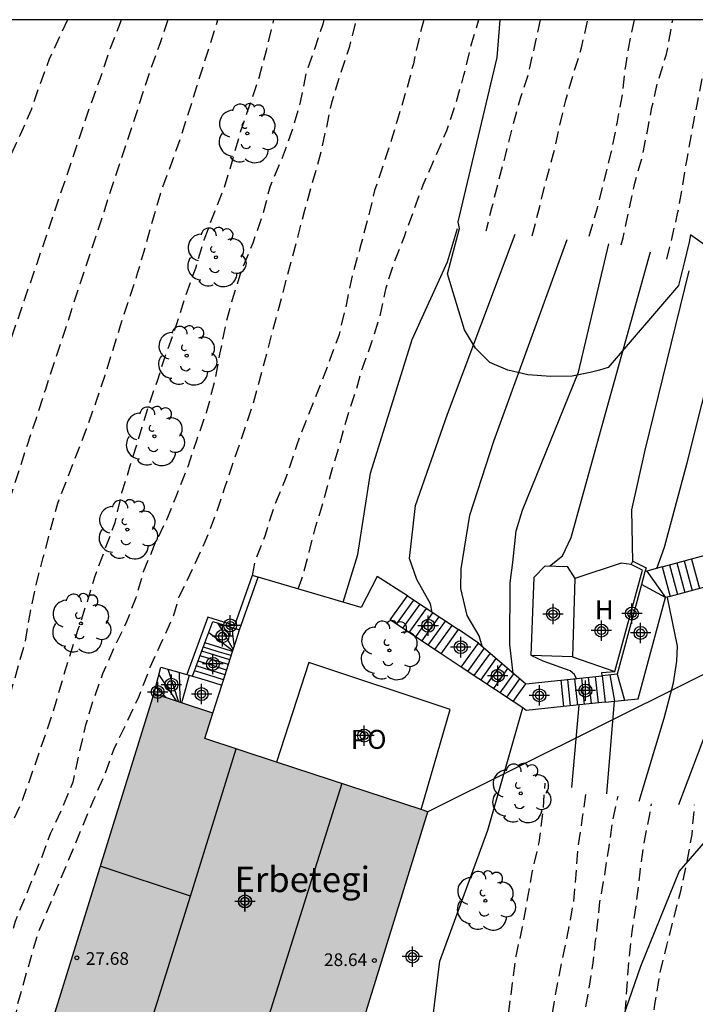
# Model space of a CAD drawing. Units: metres. Extents: x 584494 to 584844, y 4792040 to 4792290.
# Drawn here: x 584542 to 584569, y 4792251 to 4792290 of the extents above; entities that cross this region are included whole.
import ezdxf

# ---------------------------------------------------------------- set-up
doc = ezdxf.new("R2010")
doc.units = ezdxf.units.M
doc.header["$MEASUREMENT"] = 0
doc.linetypes.add('TRAZOS_NORMALES', pattern=[0.75, 0.5, -0.25])
for name, color, linetype in [('010106', 9, 'Continuous'), ('020104', 34, 'Continuous'), ('020194', 31, 'TRAZOS_NORMALES'), ('020195', 30, 'TRAZOS_NORMALES'), ('060117', 9, 'Continuous'), ('060130', 9, 'Continuous'), ('060141', 9, 'Continuous'), ('070104', 3, 'Continuous'), ('070105', 6, 'Continuous'), ('080109', 9, 'Continuous'), ('080110', 9, 'Continuous'), ('080116', 9, 'Continuous'), ('080121', 9, 'Continuous'), ('080201', 9, 'Continuous'), ('080303', 9, 'Continuous'), ('080304', 9, 'Continuous'), ('080316', 9, 'Continuous'), ('100106', 63, 'Continuous'), ('100202', 3, 'Continuous'), ('100301', 7, 'Continuous'), ('220104', 9, 'Continuous'), ('990501', 21, 'Continuous'), ('C_Edificios', 5, 'Continuous'), ('Centroides', 1, 'Continuous')]:
    doc.layers.add(name, color=color, linetype=linetype)
doc.layers.add('020105', color=24, linetype='Continuous', lineweight=30)
doc.layers.add('080111', color=7, linetype='Continuous', lineweight=30)
doc.styles.add('ARIAL', font='arial.ttf', dxfattribs={"height": 1})
doc.styles.add('ARIALI', font='ariali.ttf', dxfattribs={"height": 1})

# ---------------------------------------------------------------- blocks, each defined once
blk = doc.blocks.new('Centroide')
for points in [[(0, -0.402), (0, 0.402)], [(0.402, 0), (-0.402, 0)]]:
    blk.add_lwpolyline(points)
for radius in [0.256, 0.159]:
    blk.add_circle((0, 0), radius)
blk = doc.blocks.new('PUNTO')
blk.add_circle((0, 0), 0.075)
blk = doc.blocks.new('ARBOL')
blk.add_circle((0, 0), 0.0587)
for centre, radius, start, end in [((0.097, 0.97), 0.21, 23.1565, 160.4665), ((-0.564, 0.381), 0.532, 92.28, 254.58), ((-0.28, 0.855), 0.3, 359.2878, 173.6078), ((0.438, 0.881), 0.24, 301.578, 139.328), ((-0.091, 0.321), 0.12, 119.14, 310.56), ((0.656, 0.288), 0.443, 319.8556, 114.7656), ((0.819, -0.249), 0.383, 235.5275, 62.0275), ((-0.556, -0.339), 0.555, 142.64, 266.54), ((-0.039, -0.384), 0.21, 189.64, 323.88), ((0.299, -0.624), 0.532, 224.67, 0.24), ((-0.301, -0.676), 0.45, 213.78, 295.32)]:
    blk.add_arc(centre, radius, start, end)

msp = doc.modelspace()

# ---------------------------------------------------------------- hatches: boundary and pattern name
at = {"layer": '990501'}
msp.add_hatch(color=256, dxfattribs=at).paths.add_polyline_path([(584558.061, 4792258.98), (584549.253, 4792261.868), (584549.576, 4792262.878), (584547.245, 4792263.644), (584543.205, 4792250.636), (584554.405, 4792247.14)], flags=0)

# ---------------------------------------------------------------- linework, layer by layer
at = {"layer": '010106', "flags": 128}
msp.add_lwpolyline([(584494.047, 4792040.24), (584844.037, 4792040.233), (584844.043, 4792290.226), (584494.053, 4792290.233)], close=True, dxfattribs=at)
at = {"layer": '020104', "flags": 128}
for points, elevation in [([(584558.23, 4792266.85), (584558.16, 4792267.19), (584557.63, 4792268.14), (584557.33, 4792268.97), (584557.57, 4792271.06), (584558.83, 4792274.67), (584561.5, 4792281.77)], 24), ([(584560.2, 4792265.51), (584560.09, 4792265.92), (584559.61, 4792266.72), (584559.36, 4792267.79), (584559.37, 4792268.56), (584559.71, 4792270.68), (584560.66, 4792273.61), (584563.56, 4792281.56)], 23), ([(584561.43, 4792264.44), (584561.3, 4792265.58), (584561.31, 4792268.02), (584561.41, 4792268.81), (584561.55, 4792270.06), (584561.8, 4792270.88), (584564.01, 4792276.32), (584565.2, 4792281.39)], 22), ([(584562.86, 4792268.67), (584563.37, 4792269.08), (584563.72, 4792269.8), (584564.94, 4792274.22), (584566.85, 4792281.07)], 21), ([(584567.09, 4792268.58), (584567.4, 4792269.42), (584568.29, 4792272.75), (584570.03, 4792279.66)], 19), ([(584567.96, 4792259.27), (584569.95, 4792264.51), (584570.04, 4792265.22), (584570.01, 4792265.89), (584569.85, 4792266.54), (584568.94, 4792267.83)], 18), ([(584566.4, 4792259.4), (584567.38, 4792262.67), (584567.75, 4792264.07), (584567.88, 4792264.92), (584567.91, 4792265.52), (584567.51, 4792267.44)], 19), ([(584563.92, 4792264.23), (584563.84, 4792264.4), (584563.68, 4792264.54), (584562.61, 4792264.92), (584562.16, 4792265.14)], 21), ([(584563.74, 4792259.94), (584564.03, 4792263.19)], 21)]:
    msp.add_lwpolyline(points, dxfattribs=dict(at, elevation=elevation))
at = {"layer": '020105', "flags": 128}
for points, elevation in [([(584554.72, 4792267.25), (584555.3, 4792269.13), (584555.79, 4792272.34), (584557.44, 4792277.62), (584558.83, 4792280.68), (584559.23, 4792282)], 25), ([(584566.15, 4792268.86), (584566.11, 4792270.89), (584566.64, 4792273.25), (584568.37, 4792280.33)], 20), ([(584565.12, 4792259.69), (584565.43, 4792263.34)], 20)]:
    msp.add_lwpolyline(points, dxfattribs=dict(at, elevation=elevation))
at = {"layer": '020194', "flags": 128}
for points, elevation in [([(584553.959, 4792290.232), (584553.916, 4792290.055), (584553.584, 4792289.073), (584553.246, 4792288.101), (584553.02, 4792286.981), (584552.728, 4792285.933), (584552.314, 4792284.785), (584551.822, 4792283.629), (584551.542, 4792282.533), (584551.146, 4792281.415), (584550.71, 4792280.365), (584550.378, 4792279.315), (584550.06, 4792278.143), (584549.842, 4792277.041), (584549.63, 4792275.907), (584549.312, 4792274.721), (584548.93, 4792273.632), (584548.584, 4792272.596), (584548.14, 4792271.474), (584547.754, 4792270.528), (584547.264, 4792269.504), (584546.83, 4792268.446), (584546.53, 4792267.42), (584546.17, 4792266.476), (584545.666, 4792265.432), (584545.224, 4792264.42), (584544.837, 4792263.342), (584544.541, 4792262.354), (584544.289, 4792261.294), (584544.047, 4792260.154), (584543.593, 4792259.036), (584543.155, 4792258.116), (584542.785, 4792257.102), (584542.341, 4792256.04), (584541.933, 4792255.05), (584541.773, 4792254.658), (584541.469, 4792253.634), (584541.139, 4792252.474), (584541.065, 4792252.04), (584541.013, 4792251.842), (584540.693, 4792250.744), (584540.407, 4792249.648), (584540.295, 4792248.536), (584540.193, 4792247.53), (584540.207, 4792246.42), (584540.291, 4792245.205), (584540.295, 4792244.021), (584540.339, 4792242.893), (584540.451, 4792241.789), (584540.737, 4792240.687), (584540.871, 4792240.065), (584540.893, 4792239.839), (584541.015, 4792238.647), (584541.153, 4792237.593), (584541.341, 4792236.485), (584541.435, 4792235.451), (584541.489, 4792234.257), (584541.501, 4792233.211), (584541.501, 4792232.057), (584541.457, 4792230.885), (584541.387, 4792229.699), (584541.335, 4792228.555), (584541.149, 4792227.651), (584540.675, 4792226.523), (584540.161, 4792225.409), (584539.661, 4792224.365), (584539.033, 4792223.327), (584538.469, 4792222.423), (584537.791, 4792221.473), (584537.185, 4792220.459), (584536.659, 4792219.479), (584536.011, 4792218.463), (584535.305, 4792217.611), (584534.641, 4792216.689), (584533.979, 4792215.643), (584533.297, 4792214.744), (584532.473, 4792213.836), (584531.703, 4792212.956), (584529.243, 4792210.486), (584528.381, 4792209.73), (584527.581, 4792208.86), (584526.875, 4792208.076), (584526.171, 4792207.256), (584525.459, 4792206.34), (584524.755, 4792205.41), (584524.003, 4792204.434), (584523.583, 4792203.972), (584523.413, 4792203.836), (584522.539, 4792203.182), (584521.737, 4792202.462), (584520.745, 4792201.792), (584519.695, 4792201.308), (584518.595, 4792201.07), (584517.549, 4792201.02), (584517.345, 4792200.96), (584517.111, 4792200.914), (584516.009, 4792200.78), (584514.793, 4792200.678), (584513.617, 4792200.484), (584512.499, 4792200.352), (584512.077, 4792200.274), (584511.473, 4792200.134), (584511.071, 4792200.01), (584510.933, 4792199.848), (584510.941, 4792199.644), (584511.059, 4792198.56), (584511.201, 4792197.448), (584511.429, 4792196.377), (584511.489, 4792195.317), (584511.449, 4792195.109), (584511.449, 4792194.905), (584511.405, 4792194.707), (584511.257, 4792194.549), (584510.481, 4792193.835), (584509.591, 4792193.107), (584509.383, 4792192.993), (584508.303, 4792192.497), (584507.297, 4792192.165), (584507.065, 4792192.109), (584506.845, 4792192.089), (584506.617, 4792192.091), (584506.272, 4792192.1), (584505.13, 4792192.207), (584504.747, 4792192.46), (584503.785, 4792192.607), (584503.377, 4792192.521), (584503.209, 4792192.377), (584503.067, 4792192.221), (584502.637, 4792191.751), (584502.489, 4792191.571), (584502.043, 4792191.063), (584501.855, 4792190.913), (584500.973, 4792190.269), (584500.065, 4792189.591), (584499.049, 4792188.965), (584498.025, 4792188.397), (584497.039, 4792187.927), (584495.937, 4792187.545), (584494.847, 4792187.199), (584494.05, 4792186.871)], 28.64), ([(584494.05, 4792194.541), (584494.519, 4792194.563), (584495.659, 4792194.635), (584496.085, 4792194.679), (584497.161, 4792194.937), (584498.259, 4792195.173), (584499.259, 4792195.621), (584499.449, 4792195.759), (584499.621, 4792195.911), (584499.729, 4792196.087), (584499.789, 4792196.941), (584499.751, 4792198.003), (584499.647, 4792199.085), (584499.59, 4792200.075), (584499.72, 4792200.267), (584499.896, 4792200.352), (584500.172, 4792200.49), (584501.221, 4792200.665), (584502.347, 4792200.665), (584503.409, 4792200.587), (584504.505, 4792200.527), (584505.581, 4792200.527), (584506.027, 4792200.553), (584507.125, 4792200.658), (584508.245, 4792200.774), (584509.323, 4792200.964), (584510.433, 4792201.232), (584511.491, 4792201.698), (584512.271, 4792202.154), (584512.461, 4792202.274), (584512.597, 4792202.422), (584512.713, 4792202.59), (584513.409, 4792203.198), (584514.277, 4792203.852), (584515.113, 4792204.536), (584515.955, 4792205.228), (584516.817, 4792205.974), (584517.713, 4792206.584), (584518.511, 4792207.24), (584519.415, 4792207.946), (584520.291, 4792208.654), (584521.153, 4792209.48), (584522.011, 4792210.284), (584522.861, 4792211.03), (584523.681, 4792211.77), (584523.853, 4792211.916), (584524.013, 4792212.086), (584524.125, 4792212.288), (584524.277, 4792212.428), (584525.193, 4792213.438), (584525.621, 4792213.932), (584526.365, 4792214.844), (584527.139, 4792215.798), (584527.859, 4792216.584), (584528.657, 4792217.388), (584529.473, 4792218.27), (584530.145, 4792219.067), (584530.273, 4792219.223), (584532.063, 4792221.637), (584532.537, 4792222.665), (584532.915, 4792223.643), (584533.267, 4792224.605), (584533.667, 4792225.631), (584534.021, 4792226.621), (584534.423, 4792227.631), (584534.717, 4792228.739), (584534.987, 4792229.823), (584535.193, 4792230.833), (584535.397, 4792231.975), (584535.537, 4792233.029), (584535.615, 4792234.073), (584535.797, 4792235.259), (584535.955, 4792236.395), (584536.125, 4792237.533), (584536.261, 4792238.547), (584536.449, 4792239.719), (584536.685, 4792240.787), (584536.783, 4792241.885), (584536.821, 4792243.117), (584536.827, 4792244.291), (584536.827, 4792245.367), (584536.829, 4792246.451), (584536.833, 4792247.627), (584536.877, 4792248.828), (584537.005, 4792250.062), (584537.033, 4792251.066), (584537.227, 4792252.16), (584537.669, 4792253.106), (584538.093, 4792254.158), (584538.435, 4792255.102), (584538.886, 4792256.182), (584539.35, 4792257.236), (584539.794, 4792258.3), (584540.202, 4792259.294), (584540.598, 4792260.404), (584540.936, 4792261.364), (584542.162, 4792265.638), (584542.346, 4792266.724), (584542.6, 4792267.948), (584542.882, 4792269.008), (584543.452, 4792271.156), (584544.594, 4792274.086), (584545.324, 4792276.204), (584545.934, 4792278.163), (584546.62, 4792280.269), (584547.528, 4792283.437), (584548.292, 4792285.517), (584548.956, 4792287.637), (584549.775, 4792290.232)], 30.64), ([(584494.05, 4792184.254), (584494.997, 4792184.653), (584496.013, 4792185.113), (584496.983, 4792185.659), (584497.961, 4792186.169), (584498.929, 4792186.717), (584499.611, 4792187.165), (584499.853, 4792187.561), (584500.601, 4792188.353), (584501.357, 4792189.151), (584502.071, 4792189.903), (584502.201, 4792190.059), (584502.359, 4792190.199), (584502.565, 4792190.167), (584502.677, 4792189.974), (584502.665, 4792189.441), (584502.625, 4792188.838), (584502.913, 4792188.783), (584503.061, 4792188.759), (584503.247, 4792188.523), (584503.349, 4792187.855), (584503.421, 4792187.445), (584503.533, 4792187.267), (584503.737, 4792187.181), (584503.953, 4792187.213), (584504.145, 4792187.303), (584504.335, 4792187.425), (584504.517, 4792187.571), (584505.361, 4792188.279), (584506.187, 4792189.081), (584506.509, 4792189.351), (584507.517, 4792190.015), (584508.371, 4792190.701), (584509.265, 4792191.471), (584510.269, 4792192.141), (584511.231, 4792192.753), (584512.249, 4792193.353), (584513.273, 4792193.949), (584514.311, 4792194.457), (584515.409, 4792194.826), (584515.605, 4792194.91), (584515.945, 4792195.126), (584515.953, 4792195.348), (584515.915, 4792195.568), (584515.847, 4792196.012), (584515.777, 4792197.06), (584515.707, 4792198.168), (584515.627, 4792199.242), (584515.693, 4792199.644), (584515.845, 4792199.796), (584516.065, 4792199.804), (584516.517, 4792199.844), (584517.345, 4792199.942), (584518.431, 4792200.028), (584519.479, 4792200.18), (584520.529, 4792200.51), (584521.409, 4792200.76), (584522.419, 4792201.256), (584523.467, 4792201.698), (584524.287, 4792201.882), (584525.363, 4792201.89), (584525.575, 4792201.934), (584526.573, 4792202.326), (584527.487, 4792202.924), (584528.367, 4792203.61), (584528.515, 4792203.796), (584529.165, 4792204.768), (584529.675, 4792205.752), (584530.373, 4792206.652), (584531.017, 4792207.582), (584531.711, 4792208.534), (584532.329, 4792209.338), (584532.921, 4792210.236), (584534.229, 4792211.85), (584534.817, 4792212.686), (584535.529, 4792213.634), (584535.867, 4792214.167), (584536.755, 4792215.439), (584537.363, 4792216.329), (584537.921, 4792217.227), (584538.553, 4792218.179), (584539.193, 4792218.979), (584539.897, 4792219.873), (584540.595, 4792220.779), (584541.219, 4792221.791), (584541.665, 4792222.785), (584542.133, 4792223.771), (584542.277, 4792223.955), (584542.597, 4792224.513), (584542.673, 4792224.699), (584543.117, 4792225.709), (584543.347, 4792226.827), (584543.547, 4792227.927), (584543.567, 4792229.135), (584543.449, 4792230.291), (584543.177, 4792231.425), (584542.869, 4792232.475), (584542.663, 4792233.601), (584542.497, 4792234.729), (584542.345, 4792235.911), (584542.315, 4792236.565), (584542.189, 4792237.673), (584542.105, 4792238.805), (584542.073, 4792239.881), (584541.945, 4792241.039), (584541.721, 4792242.277), (584541.385, 4792243.411), (584540.993, 4792246.83), (584541.121, 4792247.938), (584541.385, 4792249.118), (584541.681, 4792250.222), (584541.875, 4792251.404), (584542.671, 4792254.17), (584544.863, 4792259.434), (584545.291, 4792260.394), (584545.681, 4792261.464), (584546.167, 4792262.488), (584546.661, 4792263.538), (584547.107, 4792264.692), (584547.567, 4792265.704), (584548.039, 4792266.74), (584548.251, 4792267.47), (584548.831, 4792268.666), (584549.289, 4792269.67), (584549.688, 4792270.702), (584550.048, 4792271.782), (584550.41, 4792272.854), (584550.812, 4792274.005), (584551.184, 4792275.121), (584552.942, 4792281.703), (584553.208, 4792282.717), (584553.474, 4792283.691), (584553.8, 4792284.825), (584554.068, 4792285.997), (584554.28, 4792287.005), (584554.614, 4792288.109), (584554.982, 4792289.185), (584555.246, 4792290.232)], 27.64), ([(584545.954, 4792290.232), (584545.916, 4792290.105), (584545.472, 4792288.969), (584545.116, 4792287.889), (584544.688, 4792286.711), (584544.344, 4792285.677), (584542.622, 4792280.597), (584542.276, 4792279.599), (584539.744, 4792272.17), (584539.31, 4792271.01), (584538.916, 4792270.026), (584537.076, 4792264.558), (584536.77, 4792263.538), (584536.422, 4792262.462), (584536.154, 4792261.47), (584535.874, 4792260.464), (584535.654, 4792259.614), (584535.452, 4792258.476), (584535.174, 4792257.456), (584534.87, 4792256.32), (584534.656, 4792255.336), (584534.52, 4792254.314), (584534.346, 4792253.096), (584534.208, 4792251.954), (584534.18, 4792250.868), (584534.169, 4792249.719), (584534.173, 4792248.527), (584534.265, 4792247.419), (584534.347, 4792246.403), (584534.385, 4792245.255), (584534.379, 4792244.129), (584534.331, 4792242.985), (584534.235, 4792241.877), (584534.021, 4792240.643), (584533.775, 4792239.485), (584533.467, 4792238.491), (584533.215, 4792237.399), (584532.891, 4792236.287), (584532.597, 4792235.177), (584532.307, 4792234.051), (584531.947, 4792232.977), (584531.659, 4792231.873), (584531.337, 4792230.683), (584530.995, 4792229.653), (584530.581, 4792228.581), (584530.175, 4792227.631), (584529.693, 4792226.693), (584529.055, 4792225.755), (584528.737, 4792225.225), (584528.077, 4792224.299), (584527.287, 4792223.495), (584526.567, 4792222.675), (584525.875, 4792221.841), (584525.149, 4792220.94), (584524.441, 4792220.14), (584523.727, 4792219.304), (584523.037, 4792218.428), (584522.253, 4792217.596), (584521.467, 4792216.836), (584521.267, 4792216.67), (584520.411, 4792216.038), (584519.621, 4792215.288), (584518.799, 4792214.568), (584517.865, 4792213.878), (584516.901, 4792213.304), (584515.855, 4792212.752), (584514.959, 4792212.292), (584514.021, 4792211.638), (584513.021, 4792210.906), (584512.111, 4792210.33), (584511.135, 4792209.716), (584510.201, 4792209.22), (584509.159, 4792208.708), (584508.161, 4792208.204), (584507.175, 4792207.826), (584506.131, 4792207.468), (584505.099, 4792207.168), (584503.885, 4792206.86), (584502.781, 4792206.504), (584502.581, 4792206.496), (584502.427, 4792206.346), (584502.287, 4792206.18), (584502.203, 4792205.996), (584502.061, 4792205.84), (584501.615, 4792205.306), (584501.453, 4792205.188), (584501.273, 4792205.08), (584500.411, 4792204.509), (584500.247, 4792204.377), (584500.063, 4792204.261), (584499.046, 4792203.689), (584498.062, 4792203.223), (584496.946, 4792202.811), (584495.81, 4792202.505), (584495.344, 4792202.391), (584494.154, 4792202.167), (584494.051, 4792202.148)], 32.64), ([(584543.833, 4792290.232), (584543.55, 4792289.623), (584543.116, 4792288.675), (584542.73, 4792287.637), (584542.408, 4792286.673), (584541.97, 4792285.695), (584541.52, 4792284.717), (584541.11, 4792283.655), (584540.73, 4792282.559), (584538.082, 4792274.05), (584537.75, 4792272.966), (584537.416, 4792271.848), (584536.362, 4792268.856), (584534.322, 4792263.706), (584533.904, 4792262.666), (584533.54, 4792261.674), (584533.128, 4792260.544), (584532.756, 4792259.406), (584532.436, 4792258.334), (584532.196, 4792257.212), (584532.06, 4792256.064), (584531.884, 4792255.042), (584531.782, 4792253.84), (584531.756, 4792252.812), (584531.74, 4792251.791), (584531.864, 4792250.671), (584531.97, 4792249.453), (584531.972, 4792248.277), (584532.02, 4792247.173), (584532.001, 4792245.929), (584531.985, 4792244.731), (584531.933, 4792243.527), (584531.781, 4792242.329), (584531.567, 4792241.167), (584531.291, 4792240.099), (584530.989, 4792239.017), (584530.685, 4792237.863), (584530.401, 4792236.837), (584530.097, 4792235.679), (584529.759, 4792234.615), (584529.359, 4792233.487), (584529.007, 4792232.495), (584528.647, 4792231.429), (584528.149, 4792230.323), (584527.717, 4792229.419), (584527.147, 4792228.407), (584526.545, 4792227.429), (584525.751, 4792226.475), (584524.901, 4792225.599), (584524.195, 4792224.715), (584523.545, 4792223.871), (584522.897, 4792222.966), (584522.109, 4792222.104), (584521.371, 4792221.208), (584520.611, 4792220.366), (584519.937, 4792219.514), (584519.205, 4792218.786), (584518.419, 4792218.094), (584517.491, 4792217.336), (584516.665, 4792216.596), (584515.919, 4792215.74), (584515.173, 4792214.82), (584514.391, 4792213.902), (584513.669, 4792213.206), (584513.269, 4792212.908), (584513.029, 4792212.778), (584512.061, 4792212.312), (584511.017, 4792211.774), (584509.959, 4792211.304), (584508.945, 4792210.87), (584508.021, 4792210.356), (584507.053, 4792209.848), (584506.121, 4792209.388), (584505.183, 4792208.866), (584504.823, 4792208.648), (584503.825, 4792208.108), (584503.441, 4792207.838), (584502.473, 4792207.052), (584501.609, 4792206.514), (584500.554, 4792205.884), (584499.554, 4792205.371), (584498.426, 4792204.979), (584497.328, 4792204.479), (584496.296, 4792204.037), (584495.164, 4792203.633), (584494.082, 4792203.215), (584494.051, 4792203.205)], 33.64), ([(584547.8, 4792290.232), (584547.478, 4792289.277), (584547.116, 4792288.265), (584542.964, 4792275.648), (584542.598, 4792274.498), (584542.246, 4792273.446), (584540.866, 4792269.184), (584539.012, 4792263.508), (584538.554, 4792262.454), (584538.168, 4792261.33), (584537.852, 4792260.302), (584537.522, 4792259.21), (584537.224, 4792258.24), (584536.89, 4792257.182), (584536.53, 4792256.018), (584536.166, 4792254.89), (584536.074, 4792254.494), (584535.874, 4792253.408), (584535.69, 4792252.39), (584535.575, 4792251.198), (584535.54, 4792250.351)], 31.64), ([(584557.904, 4792290.232), (584557.736, 4792289.613), (584557.486, 4792288.491), (584557.226, 4792287.515), (584556.926, 4792286.513), (584556.624, 4792285.503), (584556.28, 4792284.469), (584555.954, 4792283.489), (584555.694, 4792282.393), (584555.392, 4792281.265), (584555.074, 4792280.157), (584554.848, 4792279.035), (584554.554, 4792277.807), (584554.196, 4792276.823), (584553.788, 4792275.745), (584553.321, 4792274.581), (584552.883, 4792273.459), (584552.543, 4792272.417), (584552.401, 4792272.021), (584551.971, 4792270.984), (584551.623, 4792269.854), (584551.215, 4792268.794), (584551.135, 4792268.374), (584551.147, 4792268.296)], 26.64), ([(584552.942, 4792267.778), (584553.089, 4792268.166), (584553.377, 4792269.238), (584553.631, 4792270.206), (584553.969, 4792271.327), (584554.257, 4792272.391), (584554.599, 4792273.521), (584554.869, 4792274.523), (584555.193, 4792275.485), (584555.489, 4792276.517), (584555.841, 4792277.477), (584556.169, 4792278.535), (584556.414, 4792279.659), (584556.726, 4792280.629), (584557.134, 4792281.685), (584557.524, 4792282.763), (584557.874, 4792283.717), (584558.342, 4792284.787), (584558.804, 4792285.857), (584559.17, 4792286.953), (584559.484, 4792288.039), (584559.746, 4792289.151), (584560.058, 4792290.187), (584560.071, 4792290.232)], 25.64), ([(584562.179, 4792281.703), (584562.437, 4792282.715), (584562.699, 4792283.797), (584563.023, 4792284.953), (584563.247, 4792285.983), (584563.507, 4792287.057), (584563.809, 4792288.107), (584564.123, 4792289.121), (584564.368, 4792290.232)], 23.64), ([(584566.202, 4792290.232), (584566.043, 4792289.539), (584565.853, 4792288.405), (584565.733, 4792287.321), (584565.511, 4792286.131), (584565.283, 4792284.979), (584564.997, 4792283.877), (584564.737, 4792282.799), (584564.409, 4792281.667), (584564.361, 4792281.48)], 22.64), ([(584565.691, 4792281.344), (584565.765, 4792281.625), (584566.015, 4792282.775), (584566.229, 4792283.781), (584566.501, 4792284.761), (584566.709, 4792285.765), (584566.903, 4792286.767), (584567.127, 4792287.751), (584567.477, 4792288.879), (584567.703, 4792290.107), (584567.731, 4792290.232)], 21.64), ([(584567.494, 4792280.789), (584567.653, 4792281.451), (584567.917, 4792282.583), (584568.115, 4792283.673), (584568.279, 4792284.663), (584568.481, 4792285.825), (584568.683, 4792286.875), (584568.883, 4792287.919), (584569.177, 4792289.035), (584569.403, 4792290.113), (584569.429, 4792290.232)], 20.64), ([(584494.05, 4792162.729), (584494.915, 4792162.794), (584496.027, 4792162.92), (584497.219, 4792163.128), (584498.313, 4792163.384), (584499.411, 4792163.692), (584500.497, 4792164.048), (584501.629, 4792164.402), (584502.683, 4792164.69), (584503.787, 4792165.026), (584504.955, 4792165.41), (584506.078, 4792165.69), (584507.202, 4792165.815), (584508.314, 4792165.809), (584509.318, 4792165.809), (584510.512, 4792165.957), (584511.634, 4792166.109), (584512.772, 4792166.325), (584513.784, 4792166.701), (584514.86, 4792167.065), (584515.936, 4792167.437), (584516.97, 4792167.949), (584518.032, 4792168.475), (584519.122, 4792168.973), (584520.13, 4792169.537), (584521.068, 4792170.059), (584522.098, 4792170.479), (584523.18, 4792170.815), (584524.246, 4792171.215), (584525.242, 4792171.717), (584525.632, 4792171.909), (584525.8, 4792172.033), (584526.786, 4792172.579), (584527.686, 4792173.165), (584528.63, 4792173.879), (584529.434, 4792174.777), (584530.248, 4792175.623), (584530.974, 4792176.409), (584531.716, 4792177.307), (584532.448, 4792178.125), (584533.278, 4792178.961), (584534.152, 4792179.689), (584534.99, 4792180.48), (584535.164, 4792180.656), (584535.89, 4792181.556), (584536.622, 4792182.34), (584537.284, 4792183.132), (584537.93, 4792183.942), (584538.728, 4792184.808), (584539.464, 4792185.742), (584540.068, 4792186.576), (584540.62, 4792187.476), (584541.43, 4792188.426), (584542.19, 4792189.342), (584542.796, 4792190.168), (584543.442, 4792191.232), (584544.03, 4792192.194), (584544.838, 4792193.14), (584545.636, 4792193.868), (584546.382, 4792194.59), (584547.224, 4792195.358), (584548.11, 4792196.104), (584548.902, 4792196.872), (584549.04, 4792197.06), (584549.228, 4792197.498), (584549.356, 4792198.172), (584549.364, 4792198.396), (584549.352, 4792198.614), (584549.306, 4792198.814), (584549.21, 4792199.018), (584549.08, 4792199.172), (584548.918, 4792199.3), (584548.496, 4792199.778), (584548.346, 4792199.948), (584548.228, 4792200.128), (584548.19, 4792200.542), (584548.152, 4792200.98), (584546.87, 4792205.262), (584546.659, 4792205.85), (584546.499, 4792206.174), (584547.006, 4792206.513), (584547.634, 4792206.951), (584548.072, 4792207.351), (584548.922, 4792208.217), (584549.742, 4792209.013), (584550.48, 4792209.839), (584551.236, 4792210.773), (584551.822, 4792211.769), (584552.264, 4792212.693), (584552.8, 4792213.727), (584553.306, 4792214.819), (584553.796, 4792215.863), (584553.902, 4792216.067), (584554.086, 4792216.147), (584554.498, 4792216.211), (584554.94, 4792216.273), (584556.026, 4792216.483), (584557.08, 4792216.765), (584558.088, 4792217.167), (584558.278, 4792217.283), (584558.432, 4792217.415), (584558.54, 4792217.585), (584558.912, 4792218.633), (584559.22, 4792219.661), (584559.38, 4792220.755), (584559.53, 4792221.883), (584559.648, 4792222.951), (584559.864, 4792223.971), (584560.002, 4792225.169), (584560.18, 4792226.397), (584560.324, 4792227.475), (584560.414, 4792228.589), (584560.524, 4792229.625), (584560.692, 4792230.772), (584560.764, 4792231.948), (584560.86, 4792232.998), (584560.906, 4792234.194), (584560.952, 4792235.26), (584561, 4792236.348), (584561.06, 4792237.184), (584561.206, 4792238.312), (584561.339, 4792239.388), (584561.443, 4792240.524), (584561.471, 4792241.646), (584561.551, 4792242.858), (584561.731, 4792243.878), (584561.899, 4792244.936), (584562.117, 4792246.184), (584562.309, 4792247.366), (584562.513, 4792248.506), (584562.779, 4792249.708), (584562.959, 4792250.918), (584563.131, 4792251.968), (584563.365, 4792253.12), (584563.599, 4792254.24), (584563.813, 4792255.408), (584563.909, 4792256.512), (584563.999, 4792257.632), (584564.165, 4792258.756), (584564.322, 4792259.86)], 20.64), ([(584559.485, 4792242.226), (584559.527, 4792243.528), (584559.661, 4792244.614), (584559.867, 4792245.66), (584560.173, 4792246.828), (584560.391, 4792247.806), (584560.725, 4792248.958), (584561.025, 4792249.968), (584561.253, 4792251.088), (584561.405, 4792252.234), (584561.541, 4792253.282), (584561.795, 4792254.438), (584561.995, 4792255.534), (584562.191, 4792256.652), (584562.447, 4792257.764), (584562.603, 4792258.906), (584562.613, 4792259.106), (584562.684, 4792260.108)], 21.64), ([(584494.05, 4792155.215), (584494.831, 4792155.244), (584495.039, 4792155.266), (584495.253, 4792155.332), (584495.925, 4792156.242), (584496.441, 4792157.27), (584496.931, 4792158.022), (584497.055, 4792158.228), (584497.181, 4792158.384), (584497.347, 4792158.53), (584497.563, 4792158.56), (584497.765, 4792158.538), (584497.985, 4792158.48), (584499.023, 4792158.056), (584499.213, 4792157.988), (584500.246, 4792157.936), (584501.408, 4792158.07), (584502.498, 4792158.306), (584503.654, 4792158.478), (584504.738, 4792158.6), (584505.858, 4792158.724), (584506.864, 4792158.834), (584508.072, 4792158.848), (584509.214, 4792158.918), (584510.36, 4792159.08), (584511.46, 4792159.09), (584512.508, 4792159.284), (584513.632, 4792159.568), (584514.706, 4792159.837), (584515.772, 4792160.179), (584516.892, 4792160.631), (584517.89, 4792161.111), (584518.906, 4792161.589), (584519.938, 4792162.051), (584520.946, 4792162.537), (584522.026, 4792163.021), (584523.054, 4792163.529), (584524.068, 4792164.051), (584524.994, 4792164.555), (584525.916, 4792165.055), (584526.87, 4792165.631), (584527.784, 4792166.349), (584528.668, 4792166.995), (584529.574, 4792167.571), (584530.534, 4792168.275), (584531.374, 4792168.977), (584532.29, 4792169.605), (584533.18, 4792170.229), (584534.064, 4792170.857), (584534.894, 4792171.571), (584535.61, 4792172.367), (584536.32, 4792173.195), (584536.996, 4792173.999), (584537.66, 4792174.827), (584538.252, 4792175.703), (584538.924, 4792176.644), (584539.594, 4792177.492), (584540.252, 4792178.262), (584541.108, 4792179.108), (584541.906, 4792180.016), (584542.71, 4792180.822), (584543.428, 4792181.788), (584544.2, 4792182.624), (584544.978, 4792183.47), (584545.682, 4792184.19), (584545.994, 4792184.538), (584546.626, 4792185.48), (584547.374, 4792186.36), (584548.114, 4792187.224), (584548.834, 4792188.076), (584549.618, 4792188.932), (584550.194, 4792189.824), (584550.404, 4792190.44), (584550.446, 4792190.638), (584550.464, 4792190.842), (584550.678, 4792191.236), (584551.456, 4792191.946), (584551.608, 4792192.088), (584552.346, 4792192.572), (584553.18, 4792193.25), (584553.92, 4792194.09), (584554.05, 4792194.278), (584554.16, 4792194.484), (584554.244, 4792194.702), (584554.302, 4792194.934), (584554.332, 4792195.16), (584554.288, 4792195.87), (584553.763, 4792200.147), (584553.777, 4792200.728), (584554.362, 4792201.117), (584555.412, 4792201.802), (584556.805, 4792202.559), (584558.577, 4792203.513), (584558.808, 4792204.004), (584559.076, 4792205.128), (584559.809, 4792208.598), (584560.008, 4792210.105), (584560.33, 4792211.155), (584560.592, 4792212.293), (584560.638, 4792212.521), (584560.802, 4792213.165), (584561.036, 4792214.213), (584561.376, 4792215.365), (584561.776, 4792216.439), (584562.126, 4792217.521), (584562.448, 4792218.649), (584562.688, 4792219.751), (584562.944, 4792220.917), (584563.208, 4792222.019), (584563.49, 4792223.221), (584563.65, 4792224.389), (584563.84, 4792225.485), (584564, 4792226.623), (584564.136, 4792227.844), (584564.28, 4792228.922), (584564.386, 4792230.068), (584564.404, 4792231.218), (584564.404, 4792232.34), (584564.438, 4792233.356), (584564.476, 4792234.382), (584564.522, 4792235.51), (584564.608, 4792236.582), (584564.692, 4792237.622), (584564.764, 4792238.798), (584564.848, 4792239.87), (584564.944, 4792240.88), (584565.052, 4792242.04), (584565.22, 4792243.132), (584565.354, 4792244.136), (584565.523, 4792245.192), (584565.619, 4792246.308), (584565.677, 4792247.44), (584565.681, 4792248.542), (584565.709, 4792249.692), (584565.831, 4792250.846), (584565.915, 4792251.946), (584566.001, 4792253.158), (584566.121, 4792254.242), (584566.303, 4792255.454), (584566.433, 4792256.598), (584566.597, 4792257.754), (584566.813, 4792258.878), (584566.884, 4792259.29)], 18.64), ([(584523.409, 4792161.216), (584523.584, 4792161.307), (584524.59, 4792161.867), (584525.594, 4792162.443), (584525.636, 4792162.469), (584526.938, 4792163.135), (584527.662, 4792163.595), (584528, 4792163.885), (584528.892, 4792164.461), (584529.81, 4792165.059), (584530.766, 4792165.697), (584531.79, 4792166.321), (584532.79, 4792166.947), (584533.802, 4792167.601), (584534.714, 4792168.239), (584535.618, 4792168.995), (584536.494, 4792169.861), (584537.238, 4792170.567), (584538.038, 4792171.429), (584538.818, 4792172.265), (584539.49, 4792173.325), (584540.164, 4792174.329), (584540.872, 4792175.3), (584541.64, 4792176.212), (584542.434, 4792177.086), (584543.19, 4792177.916), (584543.906, 4792178.876), (584544.682, 4792179.832), (584545.43, 4792180.712), (584546.166, 4792181.51), (584547.002, 4792182.316), (584547.764, 4792183.076), (584548.536, 4792183.862), (584549.302, 4792184.564), (584549.458, 4792184.714), (584549.598, 4792184.878), (584550.354, 4792185.686), (584550.472, 4792185.866), (584550.756, 4792186.442), (584550.798, 4792186.664), (584551.042, 4792187.69), (584551.3, 4792188.232), (584551.51, 4792188.324), (584551.726, 4792188.384), (584552.844, 4792188.622), (584553.66, 4792188.948), (584553.826, 4792189.11), (584553.952, 4792189.296), (584554.052, 4792189.486), (584554.13, 4792189.674), (584554.414, 4792190.694), (584554.482, 4792190.914), (584554.922, 4792191.908), (584555.224, 4792192.918), (584555.238, 4792193.128), (584555.258, 4792193.534), (584555.308, 4792194.576), (584555.246, 4792195.626), (584555.054, 4792196.692), (584555.064, 4792197.488), (584559.313, 4792199.442), (584559.773, 4792199.407), (584560.102, 4792199.541), (584560.34, 4792199.741), (584560.53, 4792200.903), (584560.738, 4792202.059), (584560.97, 4792203.209), (584561.218, 4792204.325), (584561.458, 4792205.521), (584561.758, 4792206.603), (584561.98, 4792207.685), (584562.042, 4792208.813), (584562.08, 4792209.427), (584562.286, 4792210.515), (584562.52, 4792211.621), (584562.708, 4792212.661), (584562.936, 4792213.815), (584563.304, 4792214.963), (584563.522, 4792216.015), (584563.722, 4792217.069), (584563.95, 4792218.161), (584564.192, 4792219.223), (584564.444, 4792220.371), (584564.564, 4792221.449), (584564.878, 4792222.591), (584565.022, 4792223.677), (584565.028, 4792224.803), (584565.04, 4792225.865), (584565.066, 4792226.931), (584565.122, 4792228.05), (584565.218, 4792229.142), (584565.312, 4792230.146), (584565.472, 4792231.352), (584565.5, 4792232.46), (584565.564, 4792233.458), (584565.61, 4792234.572), (584565.638, 4792235.748), (584565.722, 4792236.996), (584565.774, 4792238.004), (584565.87, 4792239.2), (584566.004, 4792240.216), (584566.122, 4792241.41), (584566.17, 4792242.3), (584566.32, 4792243.44), (584566.368, 4792244.59), (584566.436, 4792245.712), (584566.531, 4792246.93), (584566.681, 4792248.076), (584566.767, 4792249.096), (584566.875, 4792250.294), (584567.019, 4792251.374), (584567.203, 4792252.534), (584567.491, 4792253.71), (584567.757, 4792254.764), (584568.039, 4792255.844), (584568.279, 4792256.944), (584568.485, 4792258.08), (584568.587, 4792259.26)], 17.64)]:
    msp.add_lwpolyline(points, dxfattribs=dict(at, elevation=elevation))
at = {"layer": '020195', "flags": 128}
for points, elevation in [([(584538.75, 4792229.448), (584538.879, 4792229.873), (584539.037, 4792230.871), (584539.111, 4792231.965), (584539.095, 4792233.109), (584539.059, 4792234.305), (584539.035, 4792235.487), (584539.029, 4792236.605), (584539.011, 4792237.767), (584538.935, 4792238.939), (584538.777, 4792240.075), (584538.673, 4792241.203), (584538.497, 4792242.317), (584538.365, 4792243.463), (584538.299, 4792244.521), (584538.291, 4792245.719), (584538.303, 4792246.763), (584538.337, 4792247.858), (584538.373, 4792249.008), (584538.545, 4792250.186), (584538.779, 4792251.354), (584539.013, 4792252.396), (584539.359, 4792253.388), (584539.815, 4792254.468), (584540.253, 4792255.458), (584540.691, 4792256.436), (584541.141, 4792257.47), (584541.631, 4792258.476), (584542.079, 4792259.472), (584542.473, 4792260.594), (584542.858, 4792261.694), (584543.242, 4792262.83), (584543.568, 4792263.914), (584543.896, 4792265.03), (584544.252, 4792266.146), (584544.626, 4792267.284), (584544.918, 4792268.256), (584545.318, 4792269.334), (584545.716, 4792270.394), (584545.988, 4792271.58), (584546.33, 4792272.678), (584546.678, 4792273.814), (584547.034, 4792274.98), (584547.384, 4792275.989), (584547.748, 4792277.101), (584548.158, 4792278.227), (584548.498, 4792279.333), (584548.898, 4792280.429), (584549.234, 4792281.547), (584549.608, 4792282.559), (584550.034, 4792283.627), (584550.366, 4792284.717), (584550.666, 4792285.815), (584551.05, 4792286.913), (584551.408, 4792287.955), (584551.692, 4792289.019), (584551.97, 4792290.171), (584551.986, 4792290.232)], 29.64), ([(584562.488, 4792290.232), (584562.29, 4792289.327), (584562.034, 4792288.147), (584561.698, 4792287.123), (584561.366, 4792285.919), (584561.105, 4792284.873), (584560.827, 4792283.789), (584560.571, 4792282.793), (584560.345, 4792281.89)], 24.64), ([(584553.053, 4792209.9), (584553.235, 4792210.162), (584553.699, 4792210.491), (584554.335, 4792210.375), (584554.762, 4792209.947), (584555.058, 4792209.493), (584556.264, 4792209.233), (584557.818, 4792208.901), (584558.047, 4792209.067), (584559.122, 4792213.49), (584559.439, 4792214.223), (584559.568, 4792214.663), (584559.674, 4792214.873), (584560.092, 4792216.005), (584560.432, 4792217.083), (584560.826, 4792218.157), (584561.098, 4792219.193), (584561.326, 4792220.349), (584561.554, 4792221.445), (584561.81, 4792222.563), (584562.03, 4792223.693), (584562.258, 4792224.763), (584562.38, 4792225.897), (584562.554, 4792226.947), (584562.556, 4792227.149), (584562.61, 4792228.293), (584562.616, 4792229.436), (584562.672, 4792230.568), (584562.682, 4792231.69), (584562.684, 4792232.884), (584562.726, 4792233.992), (584562.726, 4792235.086), (584562.736, 4792236.192), (584562.734, 4792237.296), (584562.734, 4792238.384), (584562.734, 4792239.568), (584562.746, 4792240.664), (584562.813, 4792241.836), (584562.909, 4792243.024), (584562.979, 4792244.028), (584563.205, 4792245.122), (584563.373, 4792246.218), (584563.559, 4792247.368), (584563.723, 4792248.522), (584563.939, 4792249.678), (584564.207, 4792250.824), (584564.417, 4792251.966), (584564.579, 4792253.018), (584564.681, 4792253.896), (584564.731, 4792254.3), (584564.849, 4792255.424), (584565.037, 4792256.496), (584565.201, 4792257.516), (584565.345, 4792258.574), (584565.569, 4792259.6)], 19.64)]:
    msp.add_lwpolyline(points, dxfattribs=dict(at, elevation=elevation))
at = {"layer": '060117', "flags": 128}
for points in [[(584567.31, 4792268.64), (584573.08, 4792270.21)], [(584567.59, 4792268.72), (584567.91, 4792267.55)], [(584573.4, 4792269.04), (584567.62, 4792267.48)], [(584567.88, 4792268.8), (584568.2, 4792267.63)], [(584568.17, 4792268.88), (584568.49, 4792267.71)], [(584568.46, 4792268.95), (584568.78, 4792267.79)], [(584566.7, 4792268.48), (584566.627, 4792268.453)], [(584567.31, 4792268.64), (584566.7, 4792268.48)], [(584566.7, 4792268.48), (584567.44, 4792267.43)], [(584567.31, 4792268.64), (584567.62, 4792267.48)], [(584567.44, 4792267.43), (584566.491, 4792267.95)], [(584556.567, 4792266.55), (584557.25, 4792267.5)], [(584556.819, 4792266.383), (584557.5, 4792267.33)], [(584557.067, 4792266.219), (584557.75, 4792267.17)], [(584557.25, 4792267.5), (584559.27, 4792266.17)], [(584565.82, 4792263.38), (584566.36, 4792263.44), (584567.44, 4792267.43)], [(584567.62, 4792267.48), (584567.44, 4792267.43)], [(584557.326, 4792266.048), (584558.01, 4792267)], [(584557.578, 4792265.881), (584558.26, 4792266.83)], [(584557.825, 4792265.717), (584558.51, 4792266.67)], [(584558.077, 4792265.55), (584558.76, 4792266.5)], [(584550.353, 4792265.31), (584550.493, 4792265.744), (584550.629, 4792266.164)], [(584558.336, 4792265.379), (584559.02, 4792266.33)], [(584558.588, 4792265.212), (584559.27, 4792266.17)], [(584560.06, 4792265.64), (584559.27, 4792266.17)], [(584550.353, 4792265.31), (584549.807, 4792265.479), (584549.261, 4792265.647)], [(584559.377, 4792264.69), (584560.06, 4792265.64)], [(584560.06, 4792265.64), (584561.92, 4792264.03)], [(584559.636, 4792264.519), (584560.29, 4792265.44)], [(584559.888, 4792264.352), (584560.53, 4792265.24)], [(584560.147, 4792264.18), (584560.76, 4792265.03)], [(584560.4, 4792264.013), (584560.99, 4792264.83)], [(584560.659, 4792263.842), (584561.22, 4792264.63)], [(584560.911, 4792263.675), (584561.45, 4792264.43)], [(584548.645, 4792264.372), (584548.493, 4792263.828), (584548.341, 4792263.284)], [(584548.774, 4792264.336), (584549.35, 4792264.154), (584549.925, 4792263.972)], [(584561.17, 4792263.504), (584561.69, 4792264.23)], [(584561.92, 4792264.03), (584563.3, 4792264.17)], [(584563.3, 4792264.17), (584564.94, 4792264.35)], [(584563.3, 4792264.17), (584563.41, 4792263.13)], [(584563.57, 4792264.2), (584563.68, 4792263.16)], [(584563.84, 4792264.23), (584563.96, 4792263.19)], [(584564.12, 4792264.26), (584564.23, 4792263.22)], [(584564.39, 4792264.29), (584564.5, 4792263.25)], [(584564.66, 4792264.32), (584564.78, 4792263.28)], [(584564.94, 4792264.35), (584565.05, 4792263.31)], [(584565.24, 4792264.38), (584565.43, 4792263.35)], [(584565.53, 4792264.41), (584565.82, 4792263.38)], [(584547.32, 4792263.928), (584547.53, 4792263.705), (584547.743, 4792263.48)], [(584561.422, 4792263.337), (584561.92, 4792264.03)], [(584565.05, 4792263.31), (584563.41, 4792263.13)], [(584565.05, 4792263.31), (584565.82, 4792263.38)], [(584563.41, 4792263.13), (584561.94, 4792262.98), (584561.803, 4792263.078)]]:
    msp.add_lwpolyline(points, dxfattribs=at)
at = {"layer": '060130', "flags": 128}
msp.add_lwpolyline([(584557.25, 4792267.5), (584556.06, 4792268.27), (584555.43, 4792267.04)], dxfattribs=at)
at = {"layer": '060141', "flags": 128}
for points in [[(584549.763, 4792266.433), (584550.07, 4792265.908), (584550.376, 4792265.383)], [(584549.411, 4792266.051), (584549.887, 4792265.697), (584550.363, 4792265.342)], [(584550.326, 4792266.258), (584550.369, 4792265.877), (584550.412, 4792265.495)], [(584550.247, 4792264.981), (584549.694, 4792265.152), (584549.141, 4792265.323)], [(584550.298, 4792265.141), (584549.748, 4792265.311), (584549.199, 4792265.48)], [(584550.117, 4792264.573), (584549.554, 4792264.747), (584548.991, 4792264.92)], [(584550.186, 4792264.789), (584549.628, 4792264.961), (584549.07, 4792265.134)], [(584547.794, 4792264.612), (584548.008, 4792263.967), (584548.222, 4792263.323)], [(584548.244, 4792264.485), (584548.264, 4792263.894), (584548.283, 4792263.303)], [(584549.994, 4792264.188), (584549.422, 4792264.365), (584548.85, 4792264.541)], [(584550.057, 4792264.384), (584549.49, 4792264.559), (584548.922, 4792264.734)], [(584547.439, 4792264.386), (584547.782, 4792263.87), (584548.126, 4792263.354)]]:
    msp.add_lwpolyline(points, dxfattribs=at)
at = {"layer": '070104', "flags": 128}
for points in [[(584566.08, 4792268.74), (584565.69, 4792268.79), (584563.86, 4792268.18)], [(584563.77, 4792265.1), (584565.44, 4792264.52)]]:
    msp.add_lwpolyline(points, dxfattribs=at)
at = {"layer": '070105', "flags": 128}
for points in [[(584566.08, 4792268.74), (584566.15, 4792268.87), (584566.67, 4792268.61)], [(584566.53, 4792268.52), (584566.08, 4792268.74)], [(584565.44, 4792264.52), (584566.53, 4792268.52)], [(584566.627, 4792268.453), (584566.491, 4792267.95)], [(584566.67, 4792268.61), (584566.627, 4792268.453)], [(584551.357, 4792268.235), (584551.131, 4792268.301), (584550.434, 4792266.327), (584549.381, 4792266.655), (584548.546, 4792264.4)], [(584550.629, 4792266.164), (584551.357, 4792268.235)], [(584555.43, 4792267.04), (584551.357, 4792268.235)], [(584566.491, 4792267.95), (584565.53, 4792264.41)], [(584549.261, 4792265.647), (584549.575, 4792266.492), (584550.629, 4792266.164)], [(584557.654, 4792265.83), (584556.567, 4792266.55)], [(584548.774, 4792264.336), (584549.261, 4792265.647)], [(584558.588, 4792265.212), (584557.654, 4792265.83)], [(584549.925, 4792263.972), (584549.966, 4792264.101), (584550.353, 4792265.31)], [(584559.377, 4792264.69), (584558.588, 4792265.212)], [(584547.32, 4792263.928), (584547.518, 4792264.69), (584548.546, 4792264.4)], [(584561.422, 4792263.337), (584559.377, 4792264.69)], [(584564.92, 4792264.47), (584565.44, 4792264.52)], [(584564.94, 4792264.35), (584564.92, 4792264.47)], [(584548.546, 4792264.4), (584548.645, 4792264.372)], [(584548.645, 4792264.372), (584548.774, 4792264.336)], [(584565.53, 4792264.41), (584564.94, 4792264.35)], [(584547.245, 4792263.644), (584547.32, 4792263.928)], [(584549.576, 4792262.878), (584549.925, 4792263.972)], [(584561.803, 4792263.078), (584561.805, 4792263.084), (584561.422, 4792263.337)], [(584557.444, 4792236.892), (584560.028, 4792237.076), (584559.165, 4792245.252), (584557.757, 4792246.852), (584558.173, 4792250.18), (584558.525, 4792253.084), (584560.421, 4792258.252), (584561.803, 4792263.078)]]:
    msp.add_lwpolyline(points, dxfattribs=at)
at = {"layer": '080109', "flags": 128}
msp.add_lwpolyline([(584554.662, 4792260.094), (584552.798, 4792254.159), (584550.934, 4792248.223)], dxfattribs=at)
at = {"layer": '080110', "flags": 128}
for points in [[(584548.687, 4792255.656), (584550.499, 4792261.459)], [(584548.687, 4792255.656), (584545.129, 4792256.832)], [(584546.772, 4792249.523), (584548.687, 4792255.656)]]:
    msp.add_lwpolyline(points, dxfattribs=at)
at = {"layer": '080111', "flags": 128}
for points in [[(584547.245, 4792263.644), (584543.205, 4792250.636)], [(584547.743, 4792263.48), (584547.245, 4792263.644)], [(584548.341, 4792263.284), (584547.743, 4792263.48)], [(584549.576, 4792262.878), (584548.341, 4792263.284)], [(584552.085, 4792260.939), (584549.253, 4792261.868), (584549.576, 4792262.878)], [(584557.791, 4792259.068), (584552.085, 4792260.939)], [(584543.505, 4792250.543), (584554.405, 4792247.14), (584558.061, 4792258.98), (584557.791, 4792259.068)]]:
    msp.add_lwpolyline(points, dxfattribs=at)
at = {"layer": '080116', "flags": 128}
for points in [[(584563.77, 4792265.1), (584562.14, 4792265.15), (584562.25, 4792268.24), (584562.69, 4792268.68), (584563.55, 4792268.66), (584563.86, 4792268.18)], [(584563.86, 4792268.18), (584563.77, 4792265.1)]]:
    msp.add_lwpolyline(points, dxfattribs=at)
at = {"layer": '080121', "flags": 128}
msp.add_lwpolyline([(584557.791, 4792259.068), (584558.941, 4792263.02), (584553.365, 4792264.876), (584552.085, 4792260.939)], dxfattribs=at)
at = {"layer": '100106', "flags": 128}
for points in [[(584569.57, 4792280.93), (584568.42, 4792281.75), (584568.37, 4792281.46), (584568.17, 4792280.64), (584567.95, 4792279.74), (584565.18, 4792276.51), (584564.83, 4792276.41), (584564.46, 4792276.31), (584563.75, 4792276.17), (584562.91, 4792276.16), (584562, 4792276.22), (584561.21, 4792276.4), (584560.51, 4792276.71), (584559.94, 4792277.27), (584559.51, 4792278), (584559.28, 4792278.73), (584558.83, 4792280.21), (584559.314, 4792281.996), (584559.253, 4792282.259), (584560.798, 4792288.739), (584560.917, 4792290.232)], [(584572.924, 4792248.66), (584572.524, 4792253.916), (584571.845, 4792256.956), (584569.013, 4792257.828), (584567.973, 4792256.644), (584566.453, 4792252.876), (584565.181, 4792249.236)]]:
    msp.add_lwpolyline(points, dxfattribs=at)
at = {"layer": '220104', "flags": 128}
msp.add_lwpolyline([(584571.82, 4792265.83), (584558.061, 4792258.98)], dxfattribs=at)

# ---------------------------------------------------------------- block references
at = {"layer": '080201', "rotation": 359.9987685839998}
for p in [(584544.205, 4792253.219, 27.682), (584555.949, 4792253.115, 28.642)]:
    msp.add_blockref('PUNTO', p, dxfattribs=at)
at = {"layer": '100202', "rotation": 359.9987685839998}
for p in [(584550.934, 4792285.746), (584549.694, 4792280.858), (584548.542, 4792276.978), (584547.27, 4792273.795), (584546.198, 4792270.115), (584544.366, 4792266.411), (584556.541, 4792265.348), (584561.725, 4792259.708), (584560.333, 4792255.468)]:
    msp.add_blockref('ARBOL', p, dxfattribs=at)
at = {"layer": 'C_Edificios', "rotation": 359.9987685839998}
msp.add_blockref('Centroide', (584550.84, 4792255.443), dxfattribs=at)
at = {"layer": 'Centroides', "rotation": 359.9987685839998}
for p in [(584562.999, 4792266.781), (584566.114, 4792266.802), (584550.258, 4792266.335), (584558.071, 4792266.319), (584564.907, 4792266.129), (584566.453, 4792266.038), (584549.953, 4792265.905), (584559.356, 4792265.476), (584549.574, 4792264.815), (584560.816, 4792264.351), (584547.397, 4792263.706), (584547.941, 4792263.995), (584564.275, 4792263.763), (584549.129, 4792263.625), (584562.463, 4792263.575), (584555.544, 4792261.986), (584550.844, 4792255.447), (584557.449, 4792253.267)]:
    msp.add_blockref('Centroide', p, dxfattribs=at)

# ---------------------------------------------------------------- texts
at = {"layer": '080303', "style": 'ARIAL'}
for s, p in [('27.68', (584544.56, 4792252.941)), ('28.64', (584553.96, 4792252.893))]:
    msp.add_text(s, height=0.5, rotation=359.9988, dxfattribs=at).set_placement(p)
at = {"layer": '080304', "style": 'ARIALI'}
msp.add_text('Erbetegi', height=1, dxfattribs=at).set_placement((584550.43, 4792255.811))
at = {"layer": '080316', "style": 'ARIAL'}
msp.add_text('PO', height=0.75, rotation=359.9988, dxfattribs=at).set_placement((584555.02, 4792261.463))
at = {"layer": '100301', "style": 'ARIAL'}
msp.add_text('H', height=0.75, dxfattribs=at).set_placement((584564.65, 4792266.58))

doc.saveas('drawing.dxf')
